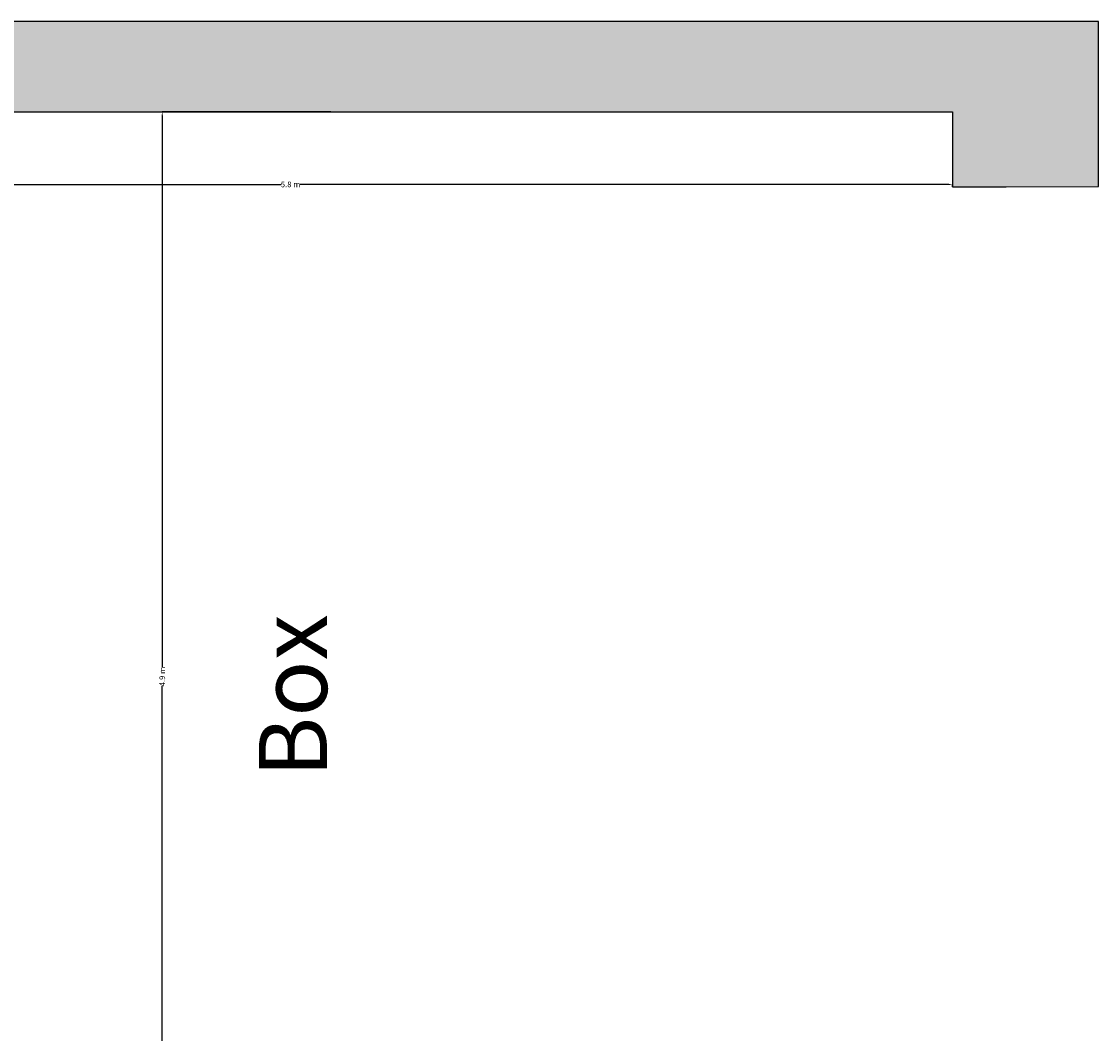
# Model space of a CAD drawing. Units: inches. Extents: x 267 to 42267, y 462 to 32075.
# Drawn here: x 28628 to 33371, y 21137 to 25595 of the extents above; entities that cross this region are included whole.
import ezdxf

# ---------------------------------------------------------------- set-up
doc = ezdxf.new("R2010")
doc.units = ezdxf.units.IN
doc.header["$MEASUREMENT"] = 0
doc.layers.add('PDF6_Text', color=7, linetype='Continuous')
doc.styles.add('PDF Arial', font='Arial.ttf')
doc.styles.get("Standard").update_dxf_attribs({"font": 'Arial.ttf'})
doc.dimstyles.get("Standard").update_dxf_attribs({"dimtxt": 25, "dimasz": 20, "dimexe": 0.18, "dimexo": 0.0625, "dimgap": 0.09, "dimtad": 0, "dimdec": 4, "dimzin": 0, "dimdsep": 46, "dimtxsty": 'Standard', "dimcen": 0.09, "dimadec": 0, "dimazin": 0, "dimtfac": 1, "dimtdec": 4, "dimtofl": 0, "dimtmove": 0, "dimatfit": 3, "dimfxl": 1, "dimtolj": 1, "dimtzin": 0, "dimarcsym": 0})

# ---------------------------------------------------------------- blocks, each defined once
blk = doc.blocks.new('*D37')
at = {"color": 0, "lineweight": -2, "ltscale": 0.8, "transparency": 16777216}
for p, q in [((29990.2, 25197), (29247.1, 25197)), ((29247.3, 25177), (29247.3, 22751.5)), ((29247.3, 20241.3), (29247.3, 22666.8)), ((29990.2, 20221.3), (29247.1, 20221.3))]:
    blk.add_line(p, q, dxfattribs=at)
at = {"color": 0, "ltscale": 0.8, "transparency": 16777216}
for points in [[(29243.9, 25177), (29250.6, 25177), (29247.3, 25197)], [(29243.9, 20241.3), (29250.6, 20241.3), (29247.3, 20221.3)]]:
    blk.add_solid(points, dxfattribs=at)
at = {"layer": 'Defpoints', "color": 0, "ltscale": 0.8, "transparency": 16777216}
for p in [(29247.3, 25197), (29990.2, 25197), (29990.2, 20221.3)]:
    blk.add_point(p, dxfattribs=at)
at = {"color": 0, "ltscale": 0.8, "transparency": 16777216, "insert": (29247.3, 22709.1), "char_height": 25, "attachment_point": 5, "rotation": 90}
blk.add_mtext('\\A1;4.9 m', dxfattribs=at)
blk = doc.blocks.new('*D38')
at = {"color": 0, "lineweight": -2, "ltscale": 0.8, "transparency": 16777216}
for p, q in [((26897.3, 24867), (26897.3, 24877.3)), ((26917.3, 24877.2), (29770.7, 24877.2)), ((32707.7, 24877.2), (29854.4, 24877.2)), ((32727.7, 24867), (32727.7, 24877.4))]:
    blk.add_line(p, q, dxfattribs=at)
at = {"color": 0, "ltscale": 0.8, "transparency": 16777216}
for points in [[(26917.3, 24880.5), (26917.3, 24873.8), (26897.3, 24877.2)], [(32707.7, 24880.5), (32707.7, 24873.9), (32727.7, 24877.2)]]:
    blk.add_solid(points, dxfattribs=at)
at = {"layer": 'Defpoints', "color": 0, "ltscale": 0.8, "transparency": 16777216}
for p in [(26897.3, 24877.2), (26897.3, 24867), (32727.7, 24867)]:
    blk.add_point(p, dxfattribs=at)
at = {"color": 0, "ltscale": 0.8, "transparency": 16777216, "insert": (29812.5, 24877.2), "char_height": 25, "attachment_point": 5, "rotation": 0.0002}
blk.add_mtext('\\A1;5.8 m', dxfattribs=at)

msp = doc.modelspace()

# ---------------------------------------------------------------- hatches: boundary and pattern name
at = {"ltscale": 2}
h = msp.add_hatch(color=256, dxfattribs=at)
h.dxf.hatch_style = 1
h.paths.add_polyline_path([(33032.32882, 9804.40297), (32727.73647, 10100.57726), (30823.75799, 10100.57715), (30823.75814, 10269.81979), (30688.36411, 10269.81981), (30688.36391, 10100.57739), (29791.37851, 10100.57739), (29791.37869, 10193.6608), (29664.44671, 10193.6608), (29664.44671, 10151.35017), (28158.1884, 10150.71514), (28026.84652, 10150.65975), (21058.46437, 9922.87255), (21058.46436, 10221.95678), (10125.39623, 9872.09987), (10125.39623, 10752.16101), (9812.29756, 10752.16101), (9812.29746, 25197.01017), (32727.73638, 25197.01017), (32727.73638, 24866.98738), (32964.67592, 24866.98738), (33370.8582, 24867.34313), (33370.85831, 25594.73011), (9414.57786, 25594.73159), (9414.57786, 25273.17079), (9118.4046, 25273.17079), (9118.4046, 24875.4506), (9414.57902, 24875.45042), (9414.57772, 22742.99439), (9118.4046, 22742.99439), (9118.4046, 22336.81232), (9414.57416, 22335.61151), (9405.93308, 20204.35646), (9118.4046, 20204.35646), (9118.40449, 19806.63652), (9414.57902, 19806.63644), (9414.57902, 15135.54242), (9118.4046, 15135.54242), (9118.4046, 14729.36036), (9414.57772, 14729.36054), (9405.97212, 12596.9045), (9118.4046, 12596.9045), (9118.4046, 12199.18456), (9414.57902, 12196.24474), (9414.57772, 10058.26682), (9118.4046, 10058.26682), (9118.4046, 9660.54688), (9673.92516, 9659.80669), (20855.37334, 10015.9561), (20855.37323, 9719.78159), (28158.1884, 9956.72106), (28158.1884, 9846.71375), (29791.37879, 9846.71374), (29791.3784, 9804.40297)])
h.paths.add_polyline_path([(27236.39491, 16796.72527), (27236.39491, 18335.44366), (26221.82993, 18335.44366), (26221.82993, 16796.72527)], flags=25)

# ---------------------------------------------------------------- linework, layer by layer
msp.add_lwpolyline([(9812.29746, 25197.01017), (32727.73638, 25197.01017), (32727.73638, 24866.98738), (32964.67592, 24866.98738), (32964.67592, 24866.98738), (33370.8582, 24867.34313), (33370.85831, 25594.73011), (9414.57786, 25594.73159)], dxfattribs=at)

# ---------------------------------------------------------------- texts
at = {"layer": 'PDF6_Text', "insert": (29973.02905, 21631.26652), "char_height": 300, "width": 1984.5936985, "attachment_point": 7, "rotation": 90, "style": 'PDF Arial'}
msp.add_mtext('\\pxqc;Box', dxfattribs=at)

# ---------------------------------------------------------------- dimensions: what is measured, and where the dimension line sits
at = {"color": 252, "ltscale": 0.8}
dim = msp.add_linear_dim(base=(29247.25054, 25197.01017), p1=(29990.23993, 20221.27961), p2=(29990.23993, 25197.01017), angle=90, text='4.9 m', dimstyle='Standard', dxfattribs=at)
dim.commit()
dim.dimension.update_dxf_attribs({"geometry": '*D37', "text_midpoint": (29247.25054, 22709.14489)})
dim = msp.add_aligned_dim(p1=(32727.73638, 24866.98738), p2=(26897.32763, 24866.96309), distance=-10.20351, text='5.8 m', dimstyle='Standard', dxfattribs=at)
dim.commit()
dim.dimension.update_dxf_attribs({"geometry": '*D38', "text_midpoint": (29812.53196, 24877.17875)})

doc.saveas('drawing.dxf')
